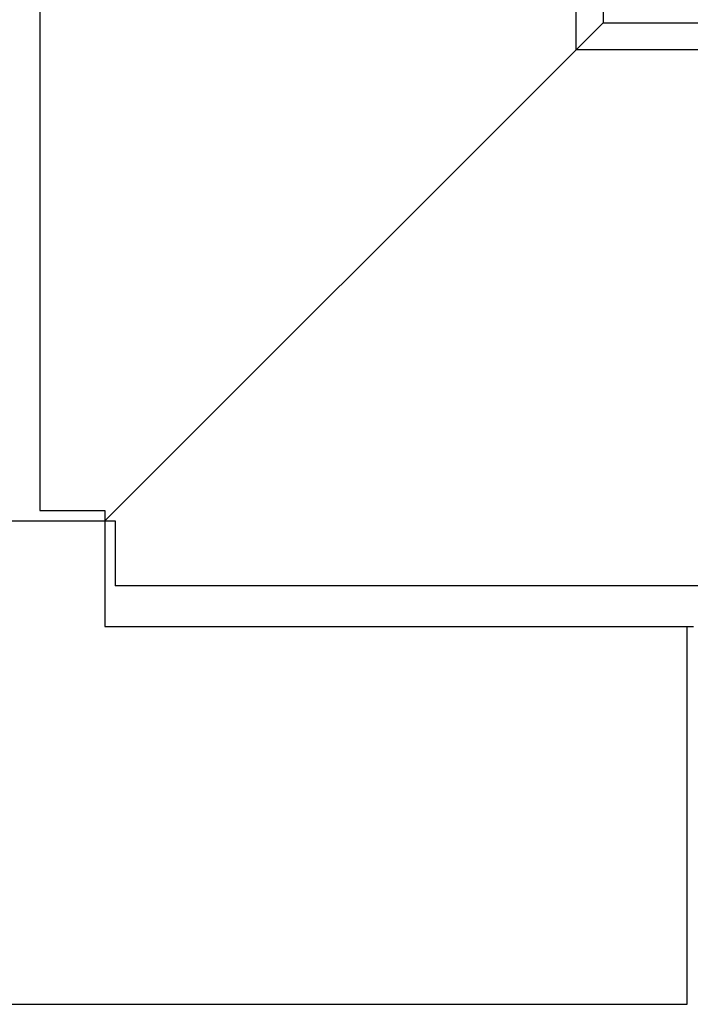
# Model space of a CAD drawing. Units: metres. Extents: x -11.8 to 21.4, y -16.2 to 18.
# Drawn here: x 14 to 17.3, y 0 to 4.8 of the extents above; entities that cross this region are included whole.
import ezdxf

# ---------------------------------------------------------------- set-up
doc = ezdxf.new("R2010")
doc.units = ezdxf.units.M

msp = doc.modelspace()

# ---------------------------------------------------------------- linework, layer by layer
for p, q in [((16.8711, 8.4179), (16.8711, 4.7579)), ((14.1289, 8.3679), (14.1289, 2.3821)), ((16.7399, 4.6267), (16.7399, 8.3679)), ((16.7399, 4.6267), (16.8711, 4.7579)), ((16.8711, 4.7579), (19.3111, 4.7579)), ((14.4453, 2.3321), (16.7399, 4.6267)), ((19.2611, 4.6267), (16.7399, 4.6267)), ((14.1289, 2.3821), (14.4453, 2.3821)), ((14.4453, 2.3821), (14.4453, 2.3321)), ((13.9311, 2.3321), (14.4453, 2.3321)), ((14.4453, 2.3321), (14.4953, 2.3321)), ((14.4453, 2.3321), (14.4453, 1.8179)), ((14.4953, 2.3321), (14.4953, 2.0154)), ((19.2611, 2.0154), (14.4953, 2.0154)), ((14.4453, 1.8179), (17.2811, 1.8179)), ((17.2811, -0.0221), (17.2811, 1.8179)), ((17.2811, 1.8179), (17.3111, 1.8179)), ((13.2811, -0.0221), (17.2811, -0.0221))]:
    msp.add_line(p, q)

doc.saveas('drawing.dxf')
